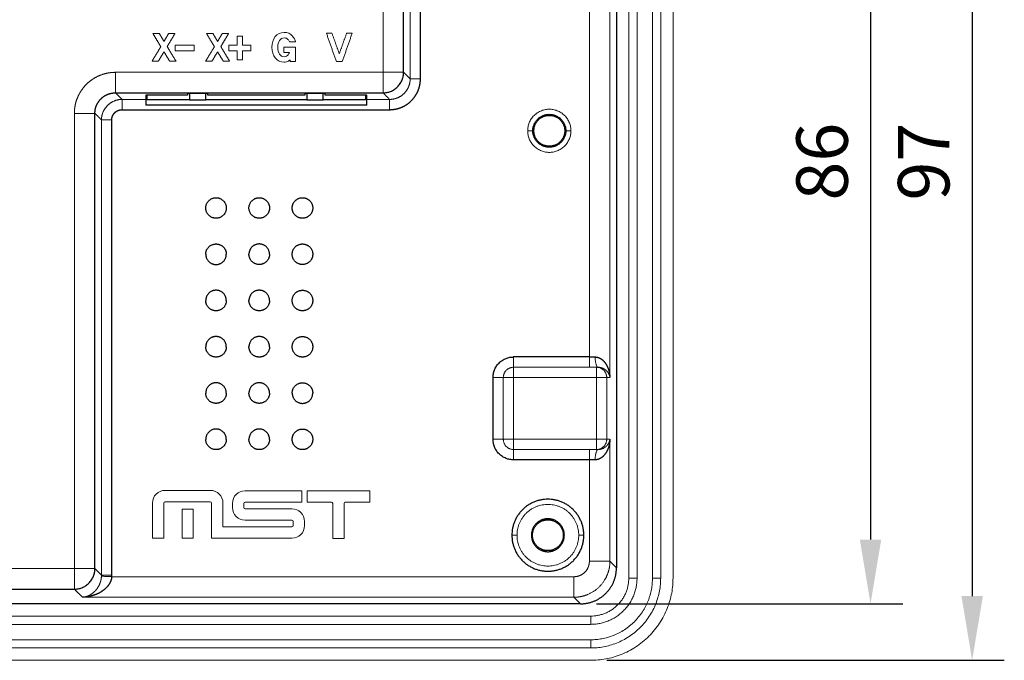
# Model space of a CAD drawing. Extents: x 1460 to 2052, y 366 to 772.
# Drawn here: x 1684 to 1780, y 487 to 549 of the extents above; entities that cross this region are included whole.
import ezdxf

# ---------------------------------------------------------------- set-up
doc = ezdxf.new("R2010")
doc.units = 0
doc.layers.add('Layer 1', color=7, linetype='Continuous')
doc.layers.add('수치', color=1, linetype='Continuous')
doc.dimstyles.get("Standard").update_dxf_attribs({"dimtxt": 0.18, "dimasz": 0.18, "dimexe": 0.18, "dimexo": 0.0625, "dimgap": 0.09, "dimtad": 0, "dimtih": 1, "dimtoh": 1, "dimdec": 4, "dimzin": 0, "dimdsep": 46, "dimtxsty": 'Standard', "dimcen": 0.09, "dimadec": 0, "dimazin": 0, "dimtfac": 1, "dimtdec": 4, "dimtofl": 0, "dimtmove": 0, "dimatfit": 3, "dimfxl": 0, "dimtolj": 1, "dimtzin": 0, "dimarcsym": 0})

# ---------------------------------------------------------------- blocks, each defined once
blk = doc.blocks.new('*D87')
at = {"layer": 'Defpoints', "color": 0}
for p in [(1739.57, 584.066), (1739.57, 487.066), (1776.64, 487.066)]:
    blk.add_point(p, dxfattribs=at)
at = {"layer": '수치', "color": 0, "lineweight": -2}
for p, q in [((1741.132, 584.066), (1779.765, 584.066)), ((1776.64, 577.816), (1776.64, 493.316)), ((1741.132, 487.066), (1779.765, 487.066))]:
    blk.add_line(p, q, dxfattribs=at)
at = {"layer": '수치', "color": 0}
for points in [[(1777.681, 577.816), (1775.598, 577.816), (1776.64, 584.066)], [(1775.598, 493.316), (1777.681, 493.316), (1776.64, 487.066)]]:
    blk.add_solid(points, dxfattribs=at)
at = {"layer": '수치', "color": 0, "insert": (1772.577, 535.566), "char_height": 5, "attachment_point": 5, "rotation": 90}
blk.add_mtext('97', dxfattribs=at)
blk = doc.blocks.new('*D88')
at = {"layer": 'Defpoints', "color": 0}
for p in [(1738.575, 578.566), (1738.575, 492.566), (1766.762, 492.566)]:
    blk.add_point(p, dxfattribs=at)
at = {"layer": '수치', "color": 0, "lineweight": -2}
for p, q in [((1740.137, 578.566), (1769.887, 578.566)), ((1766.762, 572.316), (1766.762, 498.816)), ((1740.137, 492.566), (1769.887, 492.566))]:
    blk.add_line(p, q, dxfattribs=at)
at = {"layer": '수치', "color": 0}
for points in [[(1767.804, 572.316), (1765.721, 572.316), (1766.762, 578.566)], [(1765.721, 498.816), (1767.804, 498.816), (1766.762, 492.566)]]:
    blk.add_solid(points, dxfattribs=at)
at = {"layer": '수치', "color": 0, "insert": (1762.7, 535.566), "char_height": 5, "attachment_point": 5, "rotation": 90}
blk.add_mtext('86', dxfattribs=at)

msp = doc.modelspace()

# ---------------------------------------------------------------- linework, layer by layer
at = {"color": 0, "lineweight": -3}
for points, degree in [([(1721.383, 544.25), (1721.383, 559.699), (1721.383, 575.148)], 2), ([(1723.019, 543.613), (1723.019, 559.699), (1723.019, 575.786)], 2), ([(1742.07, 575.071), (1742.07, 559.169), (1742.07, 543.266)], 2), ([(1742.07, 543.266), (1742.07, 535.566), (1742.07, 527.866)], 2), ([(1693.38, 542.253), (1706.383, 542.253), (1719.386, 542.253)], 2), ([(1700.37, 542.033), (1698.345, 542.033), (1696.32, 542.033)], 2), ([(1696.32, 542.033), (1696.32, 541.824), (1696.32, 541.616)], 2), ([(1696.47, 541.566), (1696.47, 541.799), (1696.47, 542.033)], 2), ([(1702.37, 542.179), (1701.37, 542.179), (1700.37, 542.179)], 2), ([(1700.37, 542.179), (1700.37, 542.106), (1700.37, 542.033)], 2), ([(1700.57, 542.179), (1700.57, 541.873), (1700.57, 541.566)], 2), ([(1702.17, 541.566), (1702.17, 541.873), (1702.17, 542.179)], 2), ([(1702.37, 542.033), (1702.37, 542.106), (1702.37, 542.179)], 2), ([(1711.77, 542.033), (1707.07, 542.033), (1702.37, 542.033)], 2), ([(1713.77, 542.179), (1712.77, 542.179), (1711.77, 542.179)], 2), ([(1711.77, 542.179), (1711.77, 542.106), (1711.77, 542.033)], 2), ([(1711.97, 542.179), (1711.97, 541.873), (1711.97, 541.566)], 2), ([(1713.57, 541.566), (1713.57, 541.873), (1713.57, 542.179)], 2), ([(1713.77, 542.033), (1713.77, 542.106), (1713.77, 542.179)], 2), ([(1717.82, 542.033), (1715.795, 542.033), (1713.77, 542.033)], 2), ([(1717.67, 542.033), (1717.67, 541.799), (1717.67, 541.566)], 2), ([(1717.82, 541.616), (1717.82, 541.824), (1717.82, 542.033)], 2), ([(1717.82, 541.066), (1707.07, 541.066), (1696.32, 541.066)], 2), ([(1700.57, 541.566), (1698.52, 541.566), (1696.47, 541.566)], 2), ([(1700.57, 541.566), (1701.37, 541.566), (1702.17, 541.566)], 2), ([(1711.97, 541.566), (1707.07, 541.566), (1702.17, 541.566)], 2), ([(1711.97, 541.566), (1712.77, 541.566), (1713.57, 541.566)], 2), ([(1717.67, 541.566), (1715.62, 541.566), (1713.57, 541.566)], 2), ([(1691.383, 495.984), (1691.383, 518.12), (1691.383, 540.256)], 2), ([(1694.017, 540.617), (1707.02, 540.617), (1720.023, 540.617)], 2), ([(1693.019, 495.347), (1693.019, 517.483), (1693.019, 539.619)], 2), ([(1734.044, 538.566), (1733.995, 538.566), (1733.946, 538.566)], 2), ([(1737.144, 538.566), (1737.094, 538.566), (1737.044, 538.566)], 2), ([(1742.07, 527.866), (1742.07, 511.964), (1742.07, 496.061)], 2), ([(1739.438, 516.566), (1735.756, 516.566), (1732.074, 516.566)], 2), ([(1730.074, 508.566), (1730.074, 511.566), (1730.074, 514.566)], 2), ([(1739.438, 506.566), (1735.756, 506.566), (1732.074, 506.566)], 2), ([(1733.905, 499.231), (1733.854, 499.231), (1733.803, 499.231)], 2), ([(1737.008, 499.231), (1736.956, 499.231), (1736.905, 499.231)], 2), ([(1738.575, 492.566), (1739.673, 492.566), (1740.772, 492.995), (1741.641, 493.864), (1742.07, 494.963), (1742.07, 496.061)], 5), ([(1693.015, 495.198), (1693.017, 495.228), (1693.018, 495.257), (1693.018, 495.287), (1693.019, 495.317), (1693.019, 495.347)], 5), ([(1602.754, 493.987), (1646.07, 493.987), (1689.386, 493.987)], 2), ([(1686.37, 492.566), (1661.07, 492.566), (1635.77, 492.566)], 2), ([(1701.77, 492.566), (1694.07, 492.566), (1686.37, 492.566)], 2), ([(1738.575, 492.566), (1720.172, 492.566), (1701.77, 492.566)], 2)]:
    msp.add_open_spline(points, degree=degree, dxfattribs=at)
for points, weights in [([(1719.386, 542.253), (1721.378, 542.258), (1721.383, 544.25)], [1, 0.708074520184, 1]), ([(1696.32, 541.616), (1696.32, 541.585), (1696.32, 541.066)], [1, 0.864613800219, 1]), ([(1717.82, 541.066), (1717.82, 541.585), (1717.82, 541.616)], [0.999999935443, 0.864613832535, 1]), ([(1730.074, 514.566), (1730.074, 516.566), (1732.074, 516.566)], [1, 0.707106781423, 1]), ([(1739.438, 516.566), (1739.728, 516.566), (1740.005, 516.566)], [1, 0.989687393724, 1]), ([(1732.074, 506.566), (1730.074, 506.566), (1730.074, 508.566)], [1, 0.707106781423, 1]), ([(1740.005, 506.566), (1739.728, 506.566), (1739.438, 506.566)], [1, 0.989687393398, 1]), ([(1689.386, 493.987), (1691.378, 493.992), (1691.383, 495.984)], [1, 0.70807452023, 1])]:
    msp.add_rational_spline(points, weights, degree=2, dxfattribs=at)
for points, knots in [([(1720.023, 540.617), (1720.147, 540.617), (1720.271, 540.624), (1720.395, 540.636), (1720.841, 540.706), (1721.27, 540.859), (1721.564, 541.012), (1722.103, 541.394), (1722.519, 541.907), (1722.691, 542.191), (1722.887, 542.646), (1722.986, 543.127), (1723.008, 543.288), (1723.019, 543.451), (1723.019, 543.613)], [8.520011, 8.520011, 8.520011, 8.520011, 8.520011, 8.520011, 9.266122, 9.266122, 9.266122, 11.232092, 11.232092, 11.232092, 13.200817, 13.200817, 13.200817, 14.177741, 14.177741, 14.177741, 14.177741, 14.177741, 14.177741]), ([(1691.383, 540.256), (1691.382, 540.527), (1691.427, 540.799), (1691.519, 541.06), (1691.829, 541.617), (1692.332, 542.017), (1692.666, 542.176), (1693.023, 542.254), (1693.38, 542.253)], [-17.589714, -17.589714, -17.589714, -17.589714, -17.589714, -17.589714, -14.558289, -14.558289, -14.558289, -10.571491, -10.571491, -10.571491, -10.571491, -10.571491, -10.571491]), ([(1693.019, 539.619), (1693.019, 539.712), (1693.03, 539.805), (1693.051, 539.897), (1693.145, 540.152), (1693.319, 540.366), (1693.463, 540.478), (1693.668, 540.574), (1693.885, 540.61), (1693.929, 540.615), (1693.973, 540.617), (1694.017, 540.617)], [-8.783285, -8.783285, -8.783285, -8.783285, -8.783285, -8.783285, -7.739926, -7.739926, -7.739926, -5.767857, -5.767857, -5.767857, -5.275886, -5.275886, -5.275886, -5.275886, -5.275886, -5.275886]), ([(1740.005, 516.566), (1740.289, 516.566), (1740.538, 516.454), (1740.722, 516.305), (1741.09, 515.903), (1741.293, 515.423), (1741.376, 515.142), (1741.423, 514.854), (1741.435, 514.566)], [-4.616367, -4.616367, -4.616367, -4.616367, -4.616367, -4.616367, -2.65887, -2.65887, -2.65887, 0, 0, 0, 0, 0, 0]), ([(1741.435, 508.566), (1741.427, 508.376), (1741.404, 508.186), (1741.366, 507.998), (1741.285, 507.716), (1741.162, 507.446), (1741.115, 507.356), (1740.95, 507.077), (1740.723, 506.828), (1740.539, 506.678), (1740.289, 506.566), (1740.005, 506.566)], [-6.619291, -6.619291, -6.619291, -6.619291, -6.619291, -6.619291, -4.864394, -4.864394, -4.864394, -3.962276, -3.962276, -3.962276, -2.003114, -2.003114, -2.003114, -2.003114, -2.003114, -2.003114]), ([(1693.015, 495.198), (1693.002, 495.019), (1692.96, 494.842), (1692.892, 494.676), (1692.705, 494.342), (1692.456, 494.072), (1692.309, 493.943), (1691.827, 493.59), (1691.292, 493.372), (1690.922, 493.272), (1690.547, 493.214), (1690.172, 493.201)], [1.055076, 1.055076, 1.055076, 1.055076, 1.055076, 1.055076, 2.325571, 2.325571, 2.325571, 3.863135, 3.863135, 3.863135, 7.104273, 7.104273, 7.104273, 7.104273, 7.104273, 7.104273])]:
    msp.add_open_spline(points, degree=5, knots=knots, dxfattribs=at)
for points, weights, knots in [([(1733.944, 538.566), (1733.944, 540.166), (1735.544, 540.166), (1737.144, 540.166), (1737.144, 538.566)], [1, 0.707106781187, 1, 0.707106781187, 1], [0, 0, 0, 2.513274, 2.513274, 5.026548, 5.026548, 5.026548]), ([(1734.044, 538.566), (1734.044, 540.066), (1735.544, 540.066), (1737.044, 540.066), (1737.044, 538.566)], [1, 0.707106782692, 1, 0.707106782692, 1], [-4.712389, -4.712389, -4.712389, -2.356194, -2.356194, 0, 0, 0]), ([(1737.144, 538.566), (1737.144, 536.966), (1735.544, 536.966), (1733.944, 536.966), (1733.944, 538.566)], [1, 0.707106781187, 1, 0.707106781187, 1], [0, 0, 0, 2.513274, 2.513274, 5.026548, 5.026548, 5.026548]), ([(1737.044, 538.566), (1737.044, 537.066), (1735.544, 537.066), (1734.044, 537.066), (1734.044, 538.566)], [1, 0.707106779682, 1, 0.707106779682, 1], [-4.712389, -4.712389, -4.712389, -2.356194, -2.356194, 0, 0, 0]), ([(1702.153, 531.057), (1702.153, 532.057), (1703.153, 532.057), (1704.153, 532.057), (1704.153, 531.057)], [1, 0.707106781187, 1, 0.707106781187, 1], [-3.141593, -3.141593, -3.141593, -1.570796, -1.570796, 0, 0, 0]), ([(1706.353, 531.057), (1706.353, 532.057), (1707.353, 532.057), (1708.353, 532.057), (1708.353, 531.057)], [1, 0.707106781187, 1, 0.707106781187, 1], [-3.141593, -3.141593, -3.141593, -1.570796, -1.570796, 0, 0, 0]), ([(1710.553, 531.057), (1710.553, 532.057), (1711.553, 532.057), (1712.553, 532.057), (1712.553, 531.057)], [1, 0.707106781187, 1, 0.707106781187, 1], [-3.141593, -3.141593, -3.141593, -1.570796, -1.570796, 0, 0, 0]), ([(1704.153, 531.057), (1704.153, 530.057), (1703.153, 530.057), (1702.153, 530.057), (1702.153, 531.057)], [1, 0.707106781187, 1, 0.707106781187, 1], [-3.141593, -3.141593, -3.141593, -1.570796, -1.570796, 0, 0, 0]), ([(1708.353, 531.057), (1708.353, 530.057), (1707.353, 530.057), (1706.353, 530.057), (1706.353, 531.057)], [1, 0.707106781187, 1, 0.707106781187, 1], [-3.141593, -3.141593, -3.141593, -1.570796, -1.570796, 0, 0, 0]), ([(1712.553, 531.057), (1712.553, 530.057), (1711.553, 530.057), (1710.553, 530.057), (1710.553, 531.057)], [1, 0.707106781187, 1, 0.707106781187, 1], [-3.141593, -3.141593, -3.141593, -1.570796, -1.570796, 0, 0, 0]), ([(1702.153, 526.557), (1702.153, 527.557), (1703.153, 527.557), (1704.153, 527.557), (1704.153, 526.557)], [1, 0.707106781187, 1, 0.707106781187, 1], [-3.141593, -3.141593, -3.141593, -1.570796, -1.570796, 0, 0, 0]), ([(1708.353, 526.557), (1708.353, 527.557), (1707.353, 527.557), (1706.353, 527.557), (1706.353, 526.557)], [1, 0.707106781187, 1, 0.707106781187, 1], [0, 0, 0, 1.570796, 1.570796, 3.141593, 3.141593, 3.141593]), ([(1710.553, 526.557), (1710.553, 527.557), (1711.553, 527.557), (1712.553, 527.557), (1712.553, 526.557)], [1, 0.707106781187, 1, 0.707106781187, 1], [-3.141593, -3.141593, -3.141593, -1.570796, -1.570796, 0, 0, 0]), ([(1702.153, 526.557), (1702.153, 525.557), (1703.153, 525.557), (1704.153, 525.557), (1704.153, 526.557)], [1, 0.707106781187, 1, 0.707106781187, 1], [0, 0, 0, 1.570796, 1.570796, 3.141593, 3.141593, 3.141593]), ([(1708.353, 526.557), (1708.353, 525.557), (1707.353, 525.557), (1706.353, 525.557), (1706.353, 526.557)], [1, 0.707106781187, 1, 0.707106781187, 1], [-3.141593, -3.141593, -3.141593, -1.570796, -1.570796, 0, 0, 0]), ([(1712.553, 526.557), (1712.553, 525.557), (1711.553, 525.557), (1710.553, 525.557), (1710.553, 526.557)], [1, 0.707106781187, 1, 0.707106781187, 1], [-3.141593, -3.141593, -3.141593, -1.570796, -1.570796, 0, 0, 0]), ([(1704.153, 522.057), (1704.153, 523.057), (1703.153, 523.057), (1702.153, 523.057), (1702.153, 522.057)], [1, 0.707106781187, 1, 0.707106781187, 1], [0, 0, 0, 1.570796, 1.570796, 3.141593, 3.141593, 3.141593]), ([(1708.353, 522.057), (1708.353, 523.057), (1707.353, 523.057), (1706.353, 523.057), (1706.353, 522.057)], [1, 0.707106781187, 1, 0.707106781187, 1], [0, 0, 0, 1.570796, 1.570796, 3.141593, 3.141593, 3.141593]), ([(1710.553, 522.057), (1710.553, 523.057), (1711.553, 523.057), (1712.553, 523.057), (1712.553, 522.057)], [1, 0.707106781187, 1, 0.707106781187, 1], [-3.141593, -3.141593, -3.141593, -1.570796, -1.570796, 0, 0, 0]), ([(1704.153, 522.057), (1704.153, 521.057), (1703.153, 521.057), (1702.153, 521.057), (1702.153, 522.057)], [1, 0.707106781187, 1, 0.707106781187, 1], [-3.141593, -3.141593, -3.141593, -1.570796, -1.570796, 0, 0, 0]), ([(1708.353, 522.057), (1708.353, 521.057), (1707.353, 521.057), (1706.353, 521.057), (1706.353, 522.057)], [1, 0.707106781187, 1, 0.707106781187, 1], [-3.141593, -3.141593, -3.141593, -1.570796, -1.570796, 0, 0, 0]), ([(1712.553, 522.057), (1712.553, 521.057), (1711.553, 521.057), (1710.553, 521.057), (1710.553, 522.057)], [1, 0.707106781187, 1, 0.707106781187, 1], [-3.141593, -3.141593, -3.141593, -1.570796, -1.570796, 0, 0, 0]), ([(1704.153, 517.557), (1704.153, 518.557), (1703.153, 518.557), (1702.153, 518.557), (1702.153, 517.557)], [1, 0.707106781187, 1, 0.707106781187, 1], [0, 0, 0, 1.570796, 1.570796, 3.141593, 3.141593, 3.141593]), ([(1708.353, 517.557), (1708.353, 518.557), (1707.353, 518.557), (1706.353, 518.557), (1706.353, 517.557)], [1, 0.707106781187, 1, 0.707106781187, 1], [0, 0, 0, 1.570796, 1.570796, 3.141593, 3.141593, 3.141593]), ([(1710.553, 517.557), (1710.553, 518.557), (1711.553, 518.557), (1712.553, 518.557), (1712.553, 517.557)], [1, 0.707106781187, 1, 0.707106781187, 1], [-3.141593, -3.141593, -3.141593, -1.570796, -1.570796, 0, 0, 0]), ([(1704.153, 517.557), (1704.153, 516.557), (1703.153, 516.557), (1702.153, 516.557), (1702.153, 517.557)], [1, 0.707106781187, 1, 0.707106781187, 1], [-3.141593, -3.141593, -3.141593, -1.570796, -1.570796, 0, 0, 0]), ([(1708.353, 517.557), (1708.353, 516.557), (1707.353, 516.557), (1706.353, 516.557), (1706.353, 517.557)], [1, 0.707106781187, 1, 0.707106781187, 1], [-3.141593, -3.141593, -3.141593, -1.570796, -1.570796, 0, 0, 0]), ([(1712.553, 517.557), (1712.553, 516.557), (1711.553, 516.557), (1710.553, 516.557), (1710.553, 517.557)], [1, 0.707106781187, 1, 0.707106781187, 1], [-3.141593, -3.141593, -3.141593, -1.570796, -1.570796, 0, 0, 0]), ([(1704.153, 513.057), (1704.153, 514.057), (1703.153, 514.057), (1702.153, 514.057), (1702.153, 513.057)], [1, 0.707106781187, 1, 0.707106781187, 1], [0, 0, 0, 1.570796, 1.570796, 3.141593, 3.141593, 3.141593]), ([(1708.353, 513.057), (1708.353, 514.057), (1707.353, 514.057), (1706.353, 514.057), (1706.353, 513.057)], [1, 0.707106781187, 1, 0.707106781187, 1], [0, 0, 0, 1.570796, 1.570796, 3.141593, 3.141593, 3.141593]), ([(1710.553, 513.057), (1710.553, 514.057), (1711.553, 514.057), (1712.553, 514.057), (1712.553, 513.057)], [1, 0.707106781187, 1, 0.707106781187, 1], [-3.141593, -3.141593, -3.141593, -1.570796, -1.570796, 0, 0, 0]), ([(1704.153, 513.057), (1704.153, 512.057), (1703.153, 512.057), (1702.153, 512.057), (1702.153, 513.057)], [1, 0.707106781187, 1, 0.707106781187, 1], [-3.141593, -3.141593, -3.141593, -1.570796, -1.570796, 0, 0, 0]), ([(1708.353, 513.057), (1708.353, 512.057), (1707.353, 512.057), (1706.353, 512.057), (1706.353, 513.057)], [1, 0.707106781187, 1, 0.707106781187, 1], [-3.141593, -3.141593, -3.141593, -1.570796, -1.570796, 0, 0, 0]), ([(1710.553, 513.057), (1710.553, 512.057), (1711.553, 512.057), (1712.553, 512.057), (1712.553, 513.057)], [1, 0.707106781187, 1, 0.707106781187, 1], [0, 0, 0, 1.570796, 1.570796, 3.141593, 3.141593, 3.141593]), ([(1704.153, 508.557), (1704.153, 509.557), (1703.153, 509.557), (1702.153, 509.557), (1702.153, 508.557)], [1, 0.707106781187, 1, 0.707106781187, 1], [0, 0, 0, 1.570796, 1.570796, 3.141593, 3.141593, 3.141593]), ([(1708.353, 508.557), (1708.353, 509.557), (1707.353, 509.557), (1706.353, 509.557), (1706.353, 508.557)], [1, 0.707106781187, 1, 0.707106781187, 1], [0, 0, 0, 1.570796, 1.570796, 3.141593, 3.141593, 3.141593]), ([(1710.553, 508.557), (1710.553, 509.557), (1711.553, 509.557), (1712.553, 509.557), (1712.553, 508.557)], [1, 0.707106781187, 1, 0.707106781187, 1], [-3.141593, -3.141593, -3.141593, -1.570796, -1.570796, 0, 0, 0]), ([(1704.153, 508.557), (1704.153, 507.557), (1703.153, 507.557), (1702.153, 507.557), (1702.153, 508.557)], [1, 0.707106781187, 1, 0.707106781187, 1], [-3.141593, -3.141593, -3.141593, -1.570796, -1.570796, 0, 0, 0]), ([(1708.353, 508.557), (1708.353, 507.557), (1707.353, 507.557), (1706.353, 507.557), (1706.353, 508.557)], [1, 0.707106781187, 1, 0.707106781187, 1], [-3.141593, -3.141593, -3.141593, -1.570796, -1.570796, 0, 0, 0]), ([(1712.553, 508.557), (1712.553, 507.557), (1711.553, 507.557), (1710.553, 507.557), (1710.553, 508.557)], [1, 0.707106781187, 1, 0.707106781187, 1], [-3.141593, -3.141593, -3.141593, -1.570796, -1.570796, 0, 0, 0]), ([(1738.905, 499.231), (1738.905, 502.731), (1735.405, 502.731), (1731.905, 502.731), (1731.905, 499.231)], [1, 0.707106774343, 1, 0.707106774343, 1], [-10.995575, -10.995575, -10.995575, -5.497787, -5.497787, 0, 0, 0]), ([(1737.005, 499.231), (1737.005, 500.831), (1735.405, 500.831), (1733.805, 500.831), (1733.805, 499.231)], [1, 0.707106781187, 1, 0.707106781187, 1], [-5.026548, -5.026548, -5.026548, -2.513274, -2.513274, 0, 0, 0]), ([(1733.905, 499.231), (1733.905, 500.731), (1735.405, 500.731), (1736.905, 500.731), (1736.905, 499.231)], [1, 0.707106779682, 1, 0.707106779682, 1], [0, 0, 0, 2.356194, 2.356194, 4.712389, 4.712389, 4.712389]), ([(1731.905, 499.231), (1731.905, 495.731), (1735.405, 495.731), (1738.905, 495.731), (1738.905, 499.231)], [1, 0.70710678803, 1, 0.70710678803, 1], [-10.995574, -10.995574, -10.995574, -5.497787, -5.497787, 0, 0, 0]), ([(1733.805, 499.231), (1733.805, 497.631), (1735.405, 497.631), (1737.005, 497.631), (1737.005, 499.231)], [1, 0.707106781187, 1, 0.707106781187, 1], [-5.026548, -5.026548, -5.026548, -2.513274, -2.513274, 0, 0, 0]), ([(1736.905, 499.231), (1736.905, 497.731), (1735.405, 497.731), (1733.905, 497.731), (1733.905, 499.231)], [1, 0.707106782691, 1, 0.707106782691, 1], [0, 0, 0, 2.356194, 2.356194, 4.712389, 4.712389, 4.712389])]:
    msp.add_rational_spline(points, weights, degree=2, knots=knots, dxfattribs=at)
at = {"layer": 'Layer 1', "color": 8, "lineweight": 9}
for points, degree in [([(1719.386, 575.148), (1719.386, 559.699), (1719.386, 544.25)], 2), ([(1722.02, 543.613), (1722.02, 559.699), (1722.02, 575.786)], 2), ([(1743.27, 576.066), (1743.27, 535.566), (1743.27, 495.066)], 2), ([(1744.07, 495.066), (1744.07, 535.566), (1744.07, 576.066)], 2), ([(1745.57, 576.066), (1745.57, 535.566), (1745.57, 495.066)], 2), ([(1746.37, 495.066), (1746.37, 535.566), (1746.37, 576.066)], 2), ([(1741.435, 514.566), (1741.435, 535.566), (1741.435, 556.566)], 2), ([(1739.438, 554.566), (1739.438, 535.566), (1739.438, 516.566)], 2), ([(1697.017, 548.026), (1697.328, 548.026), (1697.639, 548.026)], 2), ([(1697.787, 546.742), (1697.402, 547.384), (1697.017, 548.026)], 2), ([(1697.639, 548.026), (1697.867, 547.642), (1698.095, 547.258)], 2), ([(1698.095, 547.258), (1698.323, 547.642), (1698.55, 548.026)], 2), ([(1698.405, 546.749), (1698.783, 547.387), (1699.162, 548.026)], 2), ([(1698.55, 548.026), (1698.856, 548.026), (1699.162, 548.026)], 2), ([(1702.228, 548.026), (1702.539, 548.026), (1702.85, 548.026)], 2), ([(1702.998, 546.742), (1702.613, 547.384), (1702.228, 548.026)], 2), ([(1702.85, 548.026), (1703.078, 547.642), (1703.306, 547.258)], 2), ([(1703.306, 547.258), (1703.534, 547.642), (1703.761, 548.026)], 2), ([(1703.616, 546.749), (1703.995, 547.387), (1704.374, 548.026)], 2), ([(1703.761, 548.026), (1704.067, 548.026), (1704.374, 548.026)], 2), ([(1705.205, 547.775), (1705.471, 547.775), (1705.738, 547.775)], 2), ([(1705.205, 546.907), (1705.205, 547.341), (1705.205, 547.775)], 2), ([(1705.738, 547.775), (1705.738, 547.341), (1705.738, 546.907)], 2), ([(1708.587, 546.685), (1708.587, 547.106), (1708.693, 547.457), (1708.901, 547.723)], 3), ([(1708.901, 547.723), (1709.114, 547.994), (1709.404, 548.132), (1709.765, 548.132)], 3), ([(1709.782, 547.591), (1709.579, 547.591), (1709.428, 547.511), (1709.317, 547.347)], 3), ([(1709.765, 548.132), (1710.113, 548.132), (1710.381, 548.02), (1710.562, 547.8)], 3), ([(1710.142, 547.453), (1710.06, 547.546), (1709.942, 547.591), (1709.782, 547.591)], 3), ([(1710.284, 547.231), (1710.254, 547.302), (1710.21, 547.375), (1710.142, 547.453)], 3), ([(1710.562, 547.8), (1710.729, 547.599), (1710.831, 547.408), (1710.873, 547.231)], 3), ([(1713.88, 548.054), (1714.151, 548.054), (1714.421, 548.054)], 2), ([(1714.849, 545.295), (1714.364, 546.674), (1713.88, 548.054)], 2), ([(1714.421, 548.054), (1714.777, 547.053), (1715.132, 546.053)], 2), ([(1715.132, 546.053), (1715.488, 547.053), (1715.844, 548.054)], 2), ([(1716.388, 548.054), (1715.905, 546.674), (1715.423, 545.295)], 2), ([(1715.844, 548.054), (1716.116, 548.054), (1716.388, 548.054)], 2), ([(1696.931, 545.334), (1697.359, 546.038), (1697.787, 546.742)], 2), ([(1698.405, 546.749), (1698.835, 546.041), (1699.265, 545.334)], 2), ([(1699.169, 546.907), (1700.102, 546.907), (1701.034, 546.907)], 2), ([(1699.169, 546.339), (1699.169, 546.623), (1699.169, 546.907)], 2), ([(1701.034, 546.907), (1701.034, 546.623), (1701.034, 546.339)], 2), ([(1702.142, 545.334), (1702.57, 546.038), (1702.998, 546.742)], 2), ([(1703.616, 546.749), (1704.046, 546.041), (1704.476, 545.334)], 2), ([(1704.395, 546.907), (1704.8, 546.907), (1705.205, 546.907)], 2), ([(1704.395, 546.339), (1704.395, 546.623), (1704.395, 546.907)], 2), ([(1705.738, 546.907), (1706.139, 546.907), (1706.541, 546.907)], 2), ([(1706.541, 546.907), (1706.541, 546.623), (1706.541, 546.339)], 2), ([(1708.909, 545.646), (1708.694, 545.918), (1708.587, 546.264), (1708.587, 546.685)], 3), ([(1709.146, 546.685), (1709.145, 546.413), (1709.204, 546.185), (1709.317, 546.016)], 3), ([(1709.317, 547.347), (1709.203, 547.178), (1709.146, 546.956), (1709.146, 546.685)], 3), ([(1709.758, 546.698), (1709.758, 546.446), (1709.758, 546.194)], 2), ([(1709.758, 546.698), (1710.32, 546.698), (1710.881, 546.698)], 2), ([(1710.873, 547.231), (1710.579, 547.231), (1710.284, 547.231)], 2), ([(1710.881, 546.698), (1710.881, 546), (1710.881, 545.302)], 2), ([(1698.092, 546.244), (1697.819, 545.789), (1697.547, 545.334)], 2), ([(1698.646, 545.334), (1698.369, 545.789), (1698.092, 546.244)], 2), ([(1701.034, 546.339), (1700.102, 546.339), (1699.169, 546.339)], 2), ([(1703.303, 546.244), (1703.03, 545.789), (1702.758, 545.334)], 2), ([(1703.857, 545.334), (1703.58, 545.789), (1703.303, 546.244)], 2), ([(1705.205, 546.339), (1704.8, 546.339), (1704.395, 546.339)], 2), ([(1705.205, 545.471), (1705.205, 545.905), (1705.205, 546.339)], 2), ([(1705.738, 545.471), (1705.471, 545.471), (1705.205, 545.471)], 2), ([(1705.738, 546.339), (1705.738, 545.905), (1705.738, 545.471)], 2), ([(1706.541, 546.339), (1706.139, 546.339), (1705.738, 546.339)], 2), ([(1709.765, 545.235), (1709.413, 545.234), (1709.124, 545.375), (1708.909, 545.646)], 3), ([(1709.317, 546.016), (1709.429, 545.848), (1709.579, 545.768), (1709.782, 545.768)], 3), ([(1710.295, 546.194), (1710.027, 546.194), (1709.758, 546.194)], 2), ([(1709.782, 545.768), (1709.961, 545.768), (1710.089, 545.831), (1710.175, 545.961)], 3), ([(1710.175, 545.961), (1710.227, 546.041), (1710.265, 546.118), (1710.295, 546.194)], 3), ([(1710.348, 545.476), (1710.304, 545.433), (1710.249, 545.391), (1710.187, 545.351)], 3), ([(1710.348, 545.302), (1710.348, 545.389), (1710.348, 545.476)], 2), ([(1697.547, 545.334), (1697.239, 545.334), (1696.931, 545.334)], 2), ([(1699.265, 545.334), (1698.955, 545.334), (1698.646, 545.334)], 2), ([(1702.758, 545.334), (1702.45, 545.334), (1702.142, 545.334)], 2), ([(1704.476, 545.334), (1704.166, 545.334), (1703.857, 545.334)], 2), ([(1710.187, 545.351), (1710.067, 545.274), (1709.925, 545.235), (1709.765, 545.235)], 3), ([(1710.881, 545.302), (1710.614, 545.302), (1710.348, 545.302)], 2), ([(1715.423, 545.295), (1715.136, 545.295), (1714.849, 545.295)], 2), ([(1719.386, 544.25), (1706.383, 544.25), (1693.38, 544.25)], 2), ([(1722.02, 543.613), (1721.702, 543.932), (1721.383, 544.25)], 2), ([(1693.38, 542.253), (1693.699, 541.934), (1694.017, 541.616)], 2), ([(1720.023, 541.616), (1719.704, 541.934), (1719.386, 542.253)], 2), ([(1694.017, 541.616), (1693.39, 541.615), (1692.763, 541.368), (1692.268, 540.872), (1692.021, 540.246), (1692.02, 539.619)], 5), ([(1694.017, 541.616), (1695.169, 541.616), (1696.32, 541.616)], 2), ([(1717.82, 541.616), (1718.921, 541.616), (1720.023, 541.616)], 2), ([(1689.386, 540.256), (1689.386, 518.12), (1689.386, 495.984)], 2), ([(1691.383, 540.256), (1691.702, 539.937), (1692.02, 539.619)], 2), ([(1692.02, 539.619), (1692.02, 517.483), (1692.02, 495.347)], 2), ([(1740.125, 515.566), (1736.1, 515.566), (1732.074, 515.566)], 2), ([(1740.289, 515.566), (1740.207, 515.566), (1740.125, 515.566)], 2), ([(1731.074, 514.566), (1731.074, 511.566), (1731.074, 508.566)], 2), ([(1740.125, 514.566), (1736.1, 514.566), (1732.074, 514.566)], 2), ([(1732.074, 514.566), (1732.074, 511.566), (1732.074, 508.566)], 2), ([(1740.125, 508.566), (1740.125, 511.566), (1740.125, 514.566)], 2), ([(1741.124, 514.566), (1741.28, 514.566), (1741.435, 514.566)], 2), ([(1741.124, 508.566), (1741.124, 511.566), (1741.124, 514.566)], 2), ([(1732.074, 508.566), (1736.1, 508.566), (1740.125, 508.566)], 2), ([(1741.435, 508.566), (1741.28, 508.566), (1741.124, 508.566)], 2), ([(1741.435, 496.696), (1741.435, 502.631), (1741.435, 508.566)], 2), ([(1732.074, 507.566), (1736.1, 507.566), (1740.125, 507.566)], 2), ([(1740.125, 507.566), (1740.207, 507.566), (1740.289, 507.566)], 2), ([(1739.438, 506.566), (1739.438, 501.631), (1739.438, 496.696)], 2), ([(1696.972, 502.365), (1696.972, 503.041), (1697.522, 503.591), (1698.2, 503.591)], 3), ([(1698.2, 503.591), (1700.399, 503.591), (1702.598, 503.591)], 2), ([(1702.598, 503.591), (1703.274, 503.591), (1703.826, 503.041), (1703.826, 502.365)], 3), ([(1704.752, 502.329), (1704.752, 503.006), (1705.304, 503.557), (1705.981, 503.557)], 3), ([(1705.981, 503.557), (1708.726, 503.557), (1711.471, 503.557)], 2), ([(1711.471, 503.557), (1711.487, 503.557), (1711.502, 503.557)], 2), ([(1711.502, 503.557), (1711.502, 503.003), (1711.502, 502.448)], 2), ([(1712.002, 502.45), (1712.002, 503.003), (1712.002, 503.557)], 2), ([(1712.002, 503.557), (1715.031, 503.557), (1718.06, 503.557)], 2), ([(1718.06, 503.557), (1718.075, 503.557), (1718.09, 503.557)], 2), ([(1718.09, 503.557), (1718.09, 503.003), (1718.09, 502.45)], 2), ([(1698.2, 502.484), (1698.133, 502.484), (1698.079, 502.431), (1698.079, 502.365)], 3), ([(1702.598, 502.484), (1700.399, 502.484), (1698.2, 502.484)], 2), ([(1702.718, 502.365), (1702.718, 502.431), (1702.665, 502.484), (1702.598, 502.484)], 3), ([(1705.981, 502.448), (1705.914, 502.448), (1705.861, 502.394), (1705.861, 502.329)], 3), ([(1711.502, 502.448), (1708.742, 502.448), (1705.981, 502.448)], 2), ([(1714.373, 502.45), (1713.188, 502.45), (1712.002, 502.45)], 2), ([(1714.492, 502.333), (1714.49, 502.398), (1714.437, 502.45), (1714.373, 502.45)], 3), ([(1715.719, 502.45), (1715.654, 502.45), (1715.602, 502.397), (1715.6, 502.33)], 3), ([(1718.09, 502.45), (1716.904, 502.45), (1715.719, 502.45)], 2), ([(1696.972, 498.94), (1696.972, 500.652), (1696.972, 502.365)], 2), ([(1698.079, 502.365), (1698.079, 500.652), (1698.079, 498.94)], 2), ([(1699.861, 498.937), (1699.861, 500.352), (1699.861, 501.768)], 2), ([(1699.861, 501.768), (1700.384, 501.768), (1700.906, 501.768)], 2), ([(1700.906, 501.768), (1700.921, 501.768), (1700.936, 501.768)], 2), ([(1700.936, 501.768), (1700.936, 500.352), (1700.936, 498.937)], 2), ([(1702.718, 498.94), (1702.718, 500.652), (1702.718, 502.365)], 2), ([(1703.826, 502.365), (1703.826, 501.205), (1703.826, 500.045)], 2), ([(1704.752, 501.92), (1704.752, 502.125), (1704.752, 502.329)], 2), ([(1705.981, 500.692), (1705.304, 500.692), (1704.752, 501.244), (1704.752, 501.92)], 3), ([(1705.861, 502.329), (1705.861, 502.125), (1705.861, 501.92)], 2), ([(1705.861, 501.92), (1705.861, 501.854), (1705.914, 501.8), (1705.981, 501.8)], 3), ([(1705.981, 501.8), (1708.255, 501.8), (1710.529, 501.8)], 2), ([(1710.529, 501.8), (1711.206, 501.8), (1711.757, 501.251), (1711.757, 500.574)], 3), ([(1714.492, 498.906), (1714.492, 500.62), (1714.492, 502.333)], 2), ([(1715.6, 502.33), (1715.6, 500.632), (1715.6, 498.934)], 2), ([(1710.529, 500.692), (1708.255, 500.692), (1705.981, 500.692)], 2), ([(1710.648, 500.574), (1710.648, 500.64), (1710.596, 500.692), (1710.529, 500.692)], 3), ([(1710.648, 500.165), (1710.648, 500.37), (1710.648, 500.574)], 2), ([(1711.757, 500.574), (1711.757, 500.37), (1711.757, 500.165)], 2), ([(1703.826, 500.045), (1707.177, 500.045), (1710.529, 500.045)], 2), ([(1711.757, 500.165), (1711.757, 499.488), (1711.206, 498.94), (1710.529, 498.94)], 3), ([(1710.529, 500.045), (1710.596, 500.045), (1710.648, 500.099), (1710.648, 500.165)], 3), ([(1698.079, 498.94), (1697.525, 498.94), (1696.972, 498.94)], 2), ([(1700.936, 498.937), (1700.399, 498.937), (1699.861, 498.937)], 2), ([(1703.529, 498.94), (1703.124, 498.94), (1702.718, 498.94)], 2), ([(1703.826, 498.94), (1703.678, 498.94), (1703.529, 498.94)], 2), ([(1710.529, 498.94), (1707.177, 498.94), (1703.826, 498.94)], 2), ([(1715.6, 498.906), (1715.046, 498.906), (1714.492, 498.906)], 2), ([(1715.6, 498.934), (1715.6, 498.92), (1715.6, 498.906)], 2), ([(1742.07, 496.061), (1741.753, 496.379), (1741.435, 496.696)], 2), ([(1689.386, 495.984), (1646.07, 495.984), (1602.754, 495.984)], 2), ([(1692.02, 495.347), (1691.702, 495.665), (1691.383, 495.984)], 2), ([(1692.018, 495.247), (1692.019, 495.272), (1692.02, 495.297), (1692.02, 495.322), (1692.02, 495.347)], 4), ([(1737.94, 495.198), (1715.478, 495.198), (1693.015, 495.198)], 2), ([(1689.386, 493.987), (1689.779, 493.594), (1690.172, 493.201)], 2), ([(1690.172, 493.201), (1714.056, 493.201), (1737.94, 493.201)], 2), ([(1737.94, 493.201), (1738.257, 492.883), (1738.575, 492.566)], 2), ([(1739.57, 491.366), (1661.07, 491.366), (1582.57, 491.366)], 2), ([(1582.57, 490.566), (1661.07, 490.566), (1739.57, 490.566)], 2), ([(1739.57, 489.066), (1661.07, 489.066), (1582.57, 489.066)], 2), ([(1739.57, 488.266), (1661.07, 488.266), (1582.57, 488.266)], 2)]:
    msp.add_open_spline(points, degree=degree, dxfattribs=at)
at = {"layer": 'Layer 1', "color": 3, "lineweight": 9}
for points in [[(1747.57, 495.066), (1747.57, 535.566), (1747.57, 576.066)], [(1582.57, 487.066), (1661.07, 487.066), (1739.57, 487.066)]]:
    msp.add_open_spline(points, degree=2, dxfattribs=at)
at = {"layer": 'Layer 1', "color": 8, "lineweight": 9}
for points, degree, knots in [([(1693.38, 544.25), (1693.025, 544.25), (1692.669, 544.211), (1692.319, 544.132), (1691.641, 543.897), (1691.032, 543.518), (1690.749, 543.295), (1690.239, 542.788), (1689.852, 542.182), (1689.694, 541.858), (1689.511, 541.344), (1689.418, 540.81), (1689.396, 540.626), (1689.386, 540.441), (1689.386, 540.256)], 5, [10.571491, 10.571491, 10.571491, 10.571491, 10.571491, 10.571491, 12.561149, 12.561149, 12.561149, 14.558289, 14.558289, 14.558289, 16.555394, 16.555394, 16.555394, 17.589714, 17.589714, 17.589714, 17.589714, 17.589714, 17.589714]), ([(1720.023, 541.616), (1720.324, 541.615), (1720.625, 541.672), (1720.912, 541.784), (1721.451, 542.127), (1721.821, 542.65), (1721.954, 542.959), (1722.021, 543.286), (1722.02, 543.613)], 5, [8.520011, 8.520011, 8.520011, 8.520011, 8.520011, 8.520011, 11.232092, 11.232092, 11.232092, 14.17774, 14.17774, 14.17774, 14.17774, 14.17774, 14.17774]), ([(1741.435, 514.566), (1741.417, 514.71), (1741.373, 514.854), (1741.301, 514.995), (1741.133, 515.235), (1740.842, 515.436), (1740.698, 515.51), (1740.505, 515.566), (1740.289, 515.566)], 5, [0, 0, 0, 0, 0, 0, 2.65887, 2.65887, 2.65887, 4.616367, 4.616367, 4.616367, 4.616367, 4.616367, 4.616367]), ([(1740.289, 507.566), (1740.506, 507.566), (1740.699, 507.622), (1740.843, 507.697), (1741.023, 507.822), (1741.156, 507.961), (1741.194, 508.006), (1741.295, 508.141), (1741.365, 508.282), (1741.4, 508.376), (1741.423, 508.471), (1741.435, 508.566)], 5, [2.003114, 2.003114, 2.003114, 2.003114, 2.003114, 2.003114, 3.962276, 3.962276, 3.962276, 4.864394, 4.864394, 4.864394, 6.619291, 6.619291, 6.619291, 6.619291, 6.619291, 6.619291]), ([(1739.438, 496.696), (1739.438, 496.688), (1739.438, 496.68), (1739.438, 496.672), (1739.432, 496.399), (1739.365, 496.128), (1739.242, 495.884), (1738.94, 495.52), (1738.528, 495.296), (1738.337, 495.231), (1738.139, 495.198), (1737.94, 495.198)], 5, [-14.957226, -14.957226, -14.957226, -14.957226, -14.957226, -14.957226, -14.85474, -14.85474, -14.85474, -11.499633, -11.499633, -11.499633, -8.984216, -8.984216, -8.984216, -8.984216, -8.984216, -8.984216]), ([(1741.435, 496.696), (1741.434, 496.061), (1741.289, 495.425), (1741, 494.834), (1740.287, 493.963), (1739.309, 493.431), (1738.864, 493.278), (1738.402, 493.201), (1737.94, 493.201)], 5, [-14.957226, -14.957226, -14.957226, -14.957226, -14.957226, -14.957226, -11.499633, -11.499633, -11.499633, -8.984214, -8.984214, -8.984214, -8.984214, -8.984214, -8.984214]), ([(1690.172, 493.201), (1690.415, 493.221), (1690.659, 493.285), (1690.899, 493.392), (1691.247, 493.619), (1691.559, 493.98), (1691.655, 494.112), (1691.817, 494.386), (1691.938, 494.724), (1691.982, 494.89), (1692.009, 495.068), (1692.018, 495.247)], 5, [-7.104273, -7.104273, -7.104273, -7.104273, -7.104273, -7.104273, -3.863135, -3.863135, -3.863135, -2.325571, -2.325571, -2.325571, -1.055076, -1.055076, -1.055076, -1.055076, -1.055076, -1.055076]), ([(1693.015, 495.198), (1692.889, 495.204), (1692.763, 495.21), (1692.528, 495.222), (1692.42, 495.227), (1692.237, 495.237), (1692.162, 495.24), (1692.056, 495.246), (1692.025, 495.247), (1692.018, 495.247)], 3, [-1, -1, -1, -1, -0.75, -0.75, -0.5, -0.5, -0.25, -0.25, 0, 0, 0, 0])]:
    msp.add_open_spline(points, degree=degree, knots=knots, dxfattribs=at)
for points, weights in [([(1693.38, 542.253), (1693.38, 542.352), (1693.38, 544.25)], [1, 0.725374371136, 1]), ([(1721.383, 544.25), (1721.284, 544.25), (1719.386, 544.25)], [1, 0.725374371018, 1]), ([(1719.386, 542.253), (1719.386, 542.352), (1719.386, 544.25)], [1, 0.725374371015, 1]), ([(1723.019, 543.613), (1722.07, 543.613), (1722.02, 543.613)], [1, 0.725374374936, 1]), ([(1694.017, 540.617), (1694.017, 541.566), (1694.017, 541.616)], [1, 0.725374377547, 1]), ([(1720.023, 541.616), (1720.023, 541.566), (1720.023, 540.617)], [1, 0.725374369676, 1]), ([(1691.383, 540.256), (1691.284, 540.256), (1689.386, 540.256)], [1, 0.725374374168, 1]), ([(1692.02, 539.619), (1692.07, 539.619), (1693.019, 539.619)], [1, 0.725374346105, 1]), ([(1733.444, 538.566), (1733.944, 538.566), (1733.944, 538.566)], [1, 0.707106781187, 1]), ([(1737.144, 538.566), (1737.144, 538.566), (1737.644, 538.566)], [1, 0.707106780574, 1]), ([(1732.074, 516.566), (1732.074, 515.566), (1732.074, 515.566)], [1, 0.707106781187, 1]), ([(1739.438, 515.566), (1739.438, 515.566), (1739.438, 516.566)], [1, 0.707106781187, 1]), ([(1740.005, 516.566), (1740.005, 515.566), (1740.289, 515.566)], [1, 0.70710678085, 1]), ([(1732.074, 515.566), (1731.074, 515.566), (1731.074, 514.566)], [1, 0.707106781187, 1]), ([(1732.074, 514.566), (1732.074, 515.566), (1732.074, 515.566)], [1, 0.707106781187, 1]), ([(1740.125, 514.566), (1740.125, 515.566), (1740.125, 515.566)], [1, 0.707106781186, 1]), ([(1741.124, 514.566), (1741.124, 515.566), (1740.125, 515.566)], [1, 0.707106781158, 1]), ([(1730.074, 514.566), (1731.074, 514.566), (1731.074, 514.566)], [1, 0.707106781187, 1]), ([(1732.074, 514.566), (1731.074, 514.566), (1731.074, 514.566)], [1, 0.707106781187, 1]), ([(1741.124, 514.566), (1741.074, 514.566), (1740.125, 514.566)], [1, 0.725374371003, 1]), ([(1730.074, 508.566), (1731.074, 508.566), (1731.074, 508.566)], [1, 0.707106781187, 1]), ([(1732.074, 508.566), (1731.074, 508.566), (1731.074, 508.566)], [1, 0.707106781187, 1]), ([(1731.074, 508.566), (1731.074, 507.566), (1732.074, 507.566)], [1, 0.707106781187, 1]), ([(1732.074, 508.566), (1732.074, 507.566), (1732.074, 507.566)], [1, 0.707106781187, 1]), ([(1740.125, 507.566), (1741.124, 507.566), (1741.124, 508.566)], [1, 0.707106781158, 1]), ([(1740.125, 508.566), (1740.125, 507.566), (1740.125, 507.566)], [1, 0.707106781186, 1]), ([(1740.125, 508.566), (1741.074, 508.566), (1741.124, 508.566)], [1, 0.725374371003, 1]), ([(1732.074, 506.566), (1732.074, 507.566), (1732.074, 507.566)], [1, 0.707106781187, 1]), ([(1739.438, 507.566), (1739.438, 507.566), (1739.438, 506.566)], [1, 0.707106781187, 1]), ([(1740.289, 507.566), (1740.005, 507.566), (1740.005, 506.566)], [1, 0.707106781191, 1]), ([(1732.405, 499.231), (1732.405, 499.231), (1731.905, 499.231)], [1, 0.707106781187, 1]), ([(1738.905, 499.231), (1738.405, 499.231), (1738.405, 499.231)], [1, 0.707106781187, 1]), ([(1741.435, 496.696), (1741.336, 496.696), (1739.438, 496.696)], [1, 0.72537437172, 1]), ([(1689.386, 493.987), (1689.386, 494.086), (1689.386, 495.984)], [1, 0.725374371012, 1]), ([(1691.383, 495.984), (1691.284, 495.984), (1689.386, 495.984)], [1, 0.725374371277, 1]), ([(1692.02, 495.347), (1692.07, 495.347), (1693.019, 495.347)], [1, 0.725374372073, 1]), ([(1737.94, 495.198), (1737.94, 493.3), (1737.94, 493.201)], [1, 0.725374368562, 1]), ([(1746.37, 495.066), (1746.37, 488.266), (1739.57, 488.266)], [1, 0.707106781187, 1]), ([(1745.57, 495.066), (1745.57, 489.066), (1739.57, 489.066)], [1, 0.707106781187, 1]), ([(1739.57, 490.566), (1744.07, 490.566), (1744.07, 495.066)], [1, 0.707106781186, 1]), ([(1743.27, 495.066), (1743.27, 491.366), (1739.57, 491.366)], [1, 0.707106781187, 1])]:
    msp.add_rational_spline(points, weights, degree=2, dxfattribs=at)
for points, weights, knots in [([(1737.644, 538.566), (1737.644, 540.666), (1735.544, 540.666), (1733.444, 540.666), (1733.444, 538.566)], [1, 0.70710678674, 1, 0.70710678674, 1], [-6.597344, -6.597344, -6.597344, -3.298672, -3.298672, 0, 0, 0]), ([(1733.444, 538.566), (1733.444, 536.466), (1735.544, 536.466), (1737.644, 536.466), (1737.644, 538.566)], [1, 0.707106775633, 1, 0.707106775633, 1], [-6.597345, -6.597345, -6.597345, -3.298672, -3.298672, 0, 0, 0]), ([(1732.405, 499.231), (1732.405, 502.231), (1735.405, 502.231), (1738.405, 502.231), (1738.405, 499.231)], [1, 0.707106781187, 1, 0.707106781187, 1], [0, 0, 0, 4.712389, 4.712389, 9.424778, 9.424778, 9.424778]), ([(1738.405, 499.231), (1738.405, 496.231), (1735.405, 496.231), (1732.405, 496.231), (1732.405, 499.231)], [1, 0.707106781187, 1, 0.707106781187, 1], [0, 0, 0, 4.712389, 4.712389, 9.424778, 9.424778, 9.424778]), ([(1743.27, 495.066), (1743.42, 495.066), (1743.67, 495.066), (1743.92, 495.066), (1744.07, 495.066)], [1, 0.894852407103, 1, 0.894852407103, 1], [0, 0, 0, 0.4633582, 0.4633582, 0.9267164, 0.9267164, 0.9267164]), ([(1745.57, 495.066), (1745.72, 495.066), (1745.97, 495.066), (1746.22, 495.066), (1746.37, 495.066)], [1, 0.894427191, 1, 0.894427191, 1], [0, 0, 0, 0.4636476, 0.4636476, 0.9272952, 0.9272952, 0.9272952]), ([(1739.57, 490.566), (1739.57, 490.716), (1739.57, 490.966), (1739.57, 491.216), (1739.57, 491.366)], [1, 0.894852407103, 1, 0.894852407103, 1], [0, 0, 0, 0.4633582, 0.4633582, 0.9267164, 0.9267164, 0.9267164]), ([(1739.57, 488.266), (1739.57, 488.416), (1739.57, 488.666), (1739.57, 488.916), (1739.57, 489.066)], [1, 0.894427191, 1, 0.894427191, 1], [0, 0, 0, 0.4636476, 0.4636476, 0.9272952, 0.9272952, 0.9272952])]:
    msp.add_rational_spline(points, weights, degree=2, knots=knots, dxfattribs=at)
at = {"layer": 'Layer 1', "color": 3, "lineweight": 9}
msp.add_rational_spline([(1739.57, 487.066), (1747.57, 487.066), (1747.57, 495.066)], [1, 0.707106781187, 1], degree=2, dxfattribs=at)

# ---------------------------------------------------------------- dimensions: what is measured, and where the dimension line sits
at = {"layer": '수치'}
for base, p1, p2, picture, middle in [((1776.64, 487.066), (1739.57, 584.066), (1739.57, 487.066), '*D87', (1772.577, 535.566)), ((1766.762, 492.566), (1738.575, 578.566), (1738.575, 492.566), '*D88', (1762.7, 535.566))]:
    dim = msp.add_linear_dim(base=base, p1=p1, p2=p2, angle=90, dimstyle='Standard', override={"dimscale": 2.5, "dimtxt": 2, "dimasz": 2.5, "dimexe": 1.25, "dimexo": 0.625, "dimgap": 0.625, "dimtad": 1, "dimtih": 0, "dimdec": 0, "dimzin": 8, "dimdsep": 44, "dimcen": 2.5, "dimtdec": 2, "dimtofl": 1, "dimatfit": 0, "dimfxl": 1.25, "dimtfill": 0, "dimtolj": 0, "dimtzin": 8}, dxfattribs=at)
    dim.commit()
    dim.dimension.update_dxf_attribs({"geometry": picture, "text_midpoint": middle})

doc.saveas('drawing.dxf')
